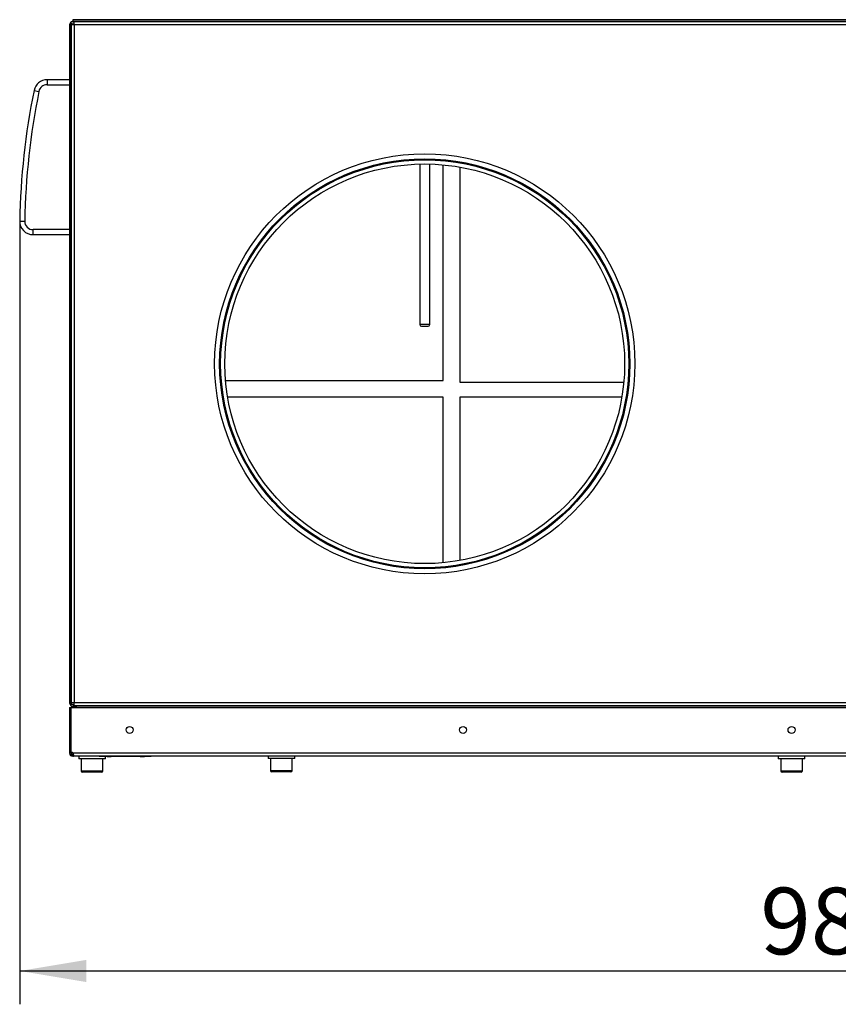
# Model space of a CAD drawing. Units: millimetres. Extents: x -2940 to 3276, y 903 to 5159.
# Drawn here: x 1506 to 1997, y 2503 to 3094 of the extents above; entities that cross this region are included whole.
import ezdxf
from ezdxf.enums import TextEntityAlignment as Align

# ---------------------------------------------------------------- set-up
doc = ezdxf.new("R2010")
doc.units = ezdxf.units.MM
for name, color, linetype in [('BLACHA_WEWNĘTRZN', 7, 'Continuous'), ('BLACHA_ZEWNĘTRZN', 7, 'Continuous'), ('CZUJNIK_TEMPERAT', 7, 'Continuous'), ('Default', 7, 'Continuous'), ('JIS_B_1176_-_M8_', 7, 'Continuous'), ('KOLNIERZ_250', 7, 'Continuous'), ('NITONAKRĘTKA_M10', 7, 'Continuous'), ('OBUDOWA_ZEW_01', 7, 'Continuous'), ('OBUDOWA_ZEW_CZOŁ', 7, 'Continuous'), ('OSŁONA', 7, 'Continuous'), ('PIKTOGRAM_CZERPN', 7, 'Continuous'), ('PIKTOGRAM_WYCIĄG', 7, 'Continuous'), ('RAMKA_FILTRA_01', 7, 'Continuous'), ('UCHWYT_MOCUJACY', 7, 'Continuous')]:
    doc.layers.add(name, color=color, linetype=linetype)
doc.styles.add('SEACAD_Arial', font='txt')
doc.styles.add('SEACAD_ArialI', font='ariali.ttf')
doc.dimstyles.new('ISO', dxfattribs={"dimtxt": 40, "dimasz": 40, "dimexe": 20, "dimexo": 0, "dimgap": 20, "dimtad": 1, "dimdec": 1, "dimdsep": 46, "dimtxsty": 'SEACAD_Arial', "dimblk1": '_SE_FILLED', "dimblk2": '_SE_FILLED', "dimsah": 1, "dimcen": 20, "dimadec": 1, "dimazin": 0, "dimtfac": 1, "dimtdec": 1, "dimtmove": 0, "dimatfit": 3, "dimfxl": 1, "dimtolj": 1, "dimarcsym": 0})

# ---------------------------------------------------------------- blocks, each defined once
blk = doc.blocks.new('SE3')
at = {"layer": 'BLACHA_WEWNĘTRZN', "color": 7, "linetype": 'Continuous'}
for p, q in [((1539.07, 2681.97), (1539.3, 2681.97)), ((1539.07, 2681.3), (1539.07, 2681.97)), ((1539.07, 2680.97), (1539.07, 2681.3)), ((2397.84, 2681.97), (1539.3, 2681.97)), ((1539.3, 2681.3), (1539.3, 2681.97)), ((1539.3, 2680.97), (1539.3, 2681.3))]:
    blk.add_line(p, q, dxfattribs=at)
for centre, start, end in [((1538.87, 2680.17), 114.5301, 149.73401), ((1539.07, 2679.97), 90, 149.73401), ((1538.87, 2654.97), 199.18352, 237.9003), ((1539.07, 2654.97), 202.92109, 230.35304)]:
    blk.add_arc(centre, 2, start, end, dxfattribs=at)
blk.add_open_spline([(1539.64, 2680.97), (1539.65, 2681), (1539.65, 2681.04), (1539.67, 2681.18), (1539.68, 2681.29), (1539.68, 2681.57), (1539.65, 2681.73), (1539.53, 2681.92), (1539.43, 2681.97), (1539.3, 2681.97)], degree=3, knots=[0.3392295, 0.3392295, 0.3392295, 0.3392295, 0.375, 0.375, 0.5, 0.5, 0.75, 0.75, 1, 1, 1, 1], dxfattribs=at)
at = {"layer": 'BLACHA_ZEWNĘTRZN', "color": 7, "linetype": 'Continuous'}
for p, q in [((1535.57, 2681.17), (1536.37, 2681.17)), ((1535.57, 2681.17), (1535.57, 2680.97)), ((1535.57, 2680.97), (1536.37, 2680.97)), ((1535.57, 2680.97), (1535.57, 2654.43)), ((1536.37, 2681.17), (1536.37, 2680.97)), ((1536.37, 2680.97), (1536.37, 2681.17)), ((1537.49, 2681.17), (1536.37, 2681.17)), ((1536.37, 2680.97), (1536.37, 2654.43)), ((1536.37, 2654.43), (1536.37, 2680.97)), ((2400.77, 2680.97), (1536.37, 2680.97)), ((1535.57, 2654.43), (1535.57, 2653.77)), ((1536.37, 2654.43), (1535.57, 2654.43)), ((1536.11, 2653.77), (1535.57, 2653.77)), ((1536.37, 2653.77), (1536.11, 2653.77)), ((1536.37, 2654.43), (1536.37, 2653.77)), ((2399.45, 2653.77), (1537.7, 2653.77)), ((1537.7, 2652.97), (1537.37, 2652.97)), ((1537.7, 2652.77), (1537.37, 2652.77)), ((1537.37, 2652.5), (1537.37, 2652.77)), ((1537.37, 2651.97), (1537.37, 2652.5)), ((1537.7, 2651.97), (1537.37, 2651.97)), ((1537.7, 2652.77), (1537.7, 2652.5)), ((1537.7, 2652.5), (1537.7, 2651.97)), ((2399.45, 2651.97), (1537.7, 2651.97))]:
    blk.add_line(p, q, dxfattribs=at)
for centre in [(1571.57, 2667.77), (1771.57, 2667.77), (1968.57, 2667.77)]:
    blk.add_circle(centre, 2.1, dxfattribs=at)
for centre, radius, start, end in [((1537.37, 2653.77), 1.8, 180, 270), ((1536.38, 2652.78), 1.65, 36.98907, 90.15377), ((1537.37, 2653.97), 1, 180, 270), ((1537.37, 2653.77), 1, 180, 270)]:
    blk.add_arc(centre, radius, start, end, dxfattribs=at)
for points, knots in [([(1537.7, 2651.97), (1537.75, 2651.97), (1537.8, 2651.98), (1537.89, 2652.02), (1537.92, 2652.05), (1538, 2652.19), (1538.03, 2652.32), (1538.03, 2652.58), (1538.02, 2652.68), (1538, 2652.88), (1537.98, 2652.99), (1537.92, 2653.21), (1537.89, 2653.32), (1537.8, 2653.55), (1537.75, 2653.66), (1537.7, 2653.77)], [0, 0, 0, 0, 0.125, 0.125, 0.25, 0.25, 0.5, 0.5, 0.625, 0.625, 0.75, 0.75, 0.875, 0.875, 1, 1, 1, 1]), ([(1537.7, 2652.97), (1537.75, 2652.97), (1537.79, 2652.97), (1537.87, 2652.99), (1537.91, 2653.01), (1537.94, 2653.04), (1537.95, 2653.04), (1537.95, 2653.05)], [0, 0, 0, 0, 0.125, 0.125, 0.25, 0.25, 0.2745942, 0.2745942, 0.2745942, 0.2745942]), ([(1537.7, 2652.77), (1537.75, 2652.77), (1537.79, 2652.77), (1537.87, 2652.79), (1537.91, 2652.81), (1537.96, 2652.85), (1537.97, 2652.86), (1537.99, 2652.89)], [0, 0, 0, 0, 0.125, 0.125, 0.25, 0.25, 0.3288475, 0.3288475, 0.3288475, 0.3288475])]:
    blk.add_open_spline(points, degree=3, knots=knots, dxfattribs=at)
at = {"layer": 'CZUJNIK_TEMPERAT', "color": 7, "linetype": 'Continuous'}
for p, q in [((1745.57, 3007.33), (1745.57, 2910.97)), ((1751.57, 2910.97), (1751.57, 3007.33)), ((1751.57, 2910.97), (1745.57, 2910.97)), ((1746.57, 2909.97), (1750.57, 2909.97))]:
    blk.add_line(p, q, dxfattribs=at)
for centre, start, end in [((1746.57, 2910.97), 180, 270), ((1750.57, 2910.97), 270, 0)]:
    blk.add_arc(centre, 1, start, end, dxfattribs=at)
at = {"layer": 'JIS_B_1176_-_M8_', "color": 7, "linetype": 'Continuous'}
for p, q in [((1964.57, 2682.17), (1964.57, 2681.97)), ((1972.57, 2681.97), (1972.57, 2682.17)), ((1542.57, 2650.47), (1542.57, 2643.27)), ((1555.57, 2643.27), (1555.57, 2650.47)), ((1656.07, 2650.67), (1656.07, 2643.47)), ((1669.07, 2643.47), (1669.07, 2650.67)), ((1962.07, 2650.47), (1962.07, 2643.27)), ((1975.07, 2643.27), (1975.07, 2650.47)), ((1542.57, 2643.27), (1555.57, 2643.27)), ((1554.77, 2642.47), (1543.37, 2642.47)), ((1656.07, 2643.47), (1669.07, 2643.47)), ((1668.27, 2642.67), (1656.87, 2642.67)), ((1962.07, 2643.27), (1975.07, 2643.27)), ((1974.27, 2642.47), (1962.87, 2642.47))]:
    blk.add_line(p, q, dxfattribs=at)
for centre, start, end in [((1543.37, 2643.27), 180, 270), ((1554.77, 2643.27), 270, 0), ((1656.87, 2643.47), 180, 270), ((1668.27, 2643.47), 270, 0), ((1962.87, 2643.27), 180, 270), ((1974.27, 2643.27), 270, 0)]:
    blk.add_arc(centre, 0.8, start, end, dxfattribs=at)
at = {"layer": 'KOLNIERZ_250', "color": 7, "linetype": 'Continuous'}
for radius in [123, 122.4, 119.9]:
    blk.add_circle((1748.57, 2887.47), radius, dxfattribs=at)
at = {"layer": 'NITONAKRĘTKA_M10', "color": 7, "linetype": 'Continuous'}
for p, q in [((1541.07, 2651.97), (1541.07, 2650.47)), ((1557.07, 2650.47), (1541.07, 2650.47)), ((1557.07, 2650.47), (1557.07, 2651.92)), ((1654.57, 2651.97), (1654.57, 2650.67)), ((1670.57, 2650.67), (1654.57, 2650.67)), ((1670.57, 2650.67), (1670.57, 2651.97)), ((1960.57, 2651.97), (1960.57, 2650.47)), ((1976.57, 2650.47), (1960.57, 2650.47)), ((1976.57, 2650.47), (1976.57, 2651.97))]:
    blk.add_line(p, q, dxfattribs=at)
at = {"layer": 'OBUDOWA_ZEW_01', "color": 7, "linetype": 'Continuous'}
for p, q in [((1535.57, 3090.97), (1535.57, 2683.97)), ((1536.57, 3090.97), (1536.57, 3092.7)), ((1536.57, 3090.97), (1536.57, 2683.97)), ((1538.37, 3091.97), (1537.57, 3091.97)), ((1564.57, 3092.97), (1564.57, 3092.77)), ((1536.57, 2682.24), (1536.57, 2683.97)), ((1537.57, 2682.97), (1538.37, 2682.97)), ((1539.07, 2681.97), (1537.57, 2681.97)), ((1564.57, 2682.17), (1564.57, 2681.97))]:
    blk.add_line(p, q, dxfattribs=at)
for centre, radius, start, end in [((1537.57, 3090.97), 2, 120, 180), ((1537.57, 3090.97), 2, 90, 120), ((1537.57, 3090.97), 1, 90, 180), ((1537.57, 2683.97), 2, 180, 240), ((1537.57, 2683.97), 1, 180, 270), ((1537.57, 2683.97), 2, 240, 270)]:
    blk.add_arc(centre, radius, start, end, dxfattribs=at)
at = {"layer": 'OBUDOWA_ZEW_CZOŁ', "color": 7, "linetype": 'Continuous'}
for p, q in [((1536.57, 2683.97), (1536.57, 3090.97)), ((1538.37, 3090.97), (1536.57, 3090.97)), ((1538.37, 3090.97), (1538.37, 3092.77)), ((2398.77, 3092.77), (1538.37, 3092.77)), ((1538.37, 3090.97), (1538.37, 2683.97)), ((2398.77, 3090.97), (1538.37, 3090.97)), ((1538.37, 2683.97), (1536.57, 2683.97)), ((1538.37, 2682.17), (1538.37, 2683.97)), ((2398.77, 2683.97), (1538.37, 2683.97)), ((2398.77, 2682.17), (1538.37, 2682.17))]:
    blk.add_line(p, q, dxfattribs=at)
blk.add_circle((1748.57, 2887.47), 126, dxfattribs=at)
at = {"layer": 'OSŁONA', "color": 7, "linetype": 'Continuous'}
for p, q in [((2399.57, 3093.97), (1537.57, 3093.97)), ((1537.57, 3093.97), (1537.57, 3092.97)), ((2399.57, 3092.97), (1537.57, 3092.97))]:
    blk.add_line(p, q, dxfattribs=at)
at = {"layer": 'PIKTOGRAM_CZERPN', "color": 7, "linetype": 'Continuous'}
for p, q in [((1553.38, 2651.97), (1553.38, 2651.92)), ((1553.38, 2651.92), (1584.38, 2651.92)), ((1558.06, 2651.92), (1558.06, 2651.87)), ((1558.21, 2651.87), (1558.06, 2651.87)), ((1558.21, 2651.92), (1558.21, 2651.87)), ((1558.21, 2651.87), (1559.19, 2651.87)), ((1559.19, 2651.92), (1559.19, 2651.87)), ((1559.19, 2651.87), (1560.57, 2651.87)), ((1560.57, 2651.92), (1560.57, 2651.87)), ((1561.07, 2651.87), (1560.57, 2651.87)), ((1561.07, 2651.92), (1561.07, 2651.87)), ((1577.37, 2651.87), (1561.07, 2651.87)), ((1577.37, 2651.92), (1577.37, 2651.87)), ((1577.87, 2651.87), (1577.37, 2651.87)), ((1577.87, 2651.92), (1577.87, 2651.87)), ((1577.87, 2651.87), (1579.32, 2651.87)), ((1579.32, 2651.92), (1579.32, 2651.87)), ((1579.32, 2651.87), (1580.16, 2651.87)), ((1580.16, 2651.92), (1580.16, 2651.87)), ((1580.16, 2651.87), (1580.28, 2651.87)), ((1580.28, 2651.92), (1580.28, 2651.87)), ((1580.42, 2651.87), (1580.28, 2651.87)), ((1580.42, 2651.87), (1580.42, 2651.92)), ((1584.38, 2651.92), (1584.38, 2651.97))]:
    blk.add_line(p, q, dxfattribs=at)
at = {"layer": 'PIKTOGRAM_WYCIĄG', "color": 7, "linetype": 'Continuous'}
for p, q in [((1558.06, 2651.87), (1557.07, 2651.87)), ((1558.13, 2651.87), (1558.13, 2651.82)), ((1558.13, 2651.82), (1558.28, 2651.82)), ((1558.28, 2651.87), (1558.28, 2651.82)), ((1559.26, 2651.82), (1558.28, 2651.82)), ((1559.26, 2651.87), (1559.26, 2651.82)), ((1560.64, 2651.82), (1559.26, 2651.82)), ((1560.64, 2651.87), (1560.64, 2651.82)), ((1561.14, 2651.82), (1560.64, 2651.82)), ((1561.14, 2651.87), (1561.14, 2651.82)), ((1577.44, 2651.82), (1561.14, 2651.82)), ((1577.44, 2651.87), (1577.44, 2651.82)), ((1577.94, 2651.82), (1577.44, 2651.82)), ((1577.94, 2651.87), (1577.94, 2651.82)), ((1579.39, 2651.82), (1577.94, 2651.82)), ((1579.39, 2651.87), (1579.39, 2651.82)), ((1580.24, 2651.82), (1579.39, 2651.82)), ((1580.24, 2651.87), (1580.24, 2651.82)), ((1580.35, 2651.82), (1580.24, 2651.82)), ((1580.35, 2651.87), (1580.35, 2651.82)), ((1580.35, 2651.82), (1580.49, 2651.82)), ((1584.46, 2651.87), (1580.42, 2651.87)), ((1580.49, 2651.82), (1580.49, 2651.87)), ((1584.46, 2651.87), (1584.46, 2651.97))]:
    blk.add_line(p, q, dxfattribs=at)
at = {"layer": 'RAMKA_FILTRA_01', "color": 7, "linetype": 'Continuous'}
for p, q in [((1759.57, 2877.47), (1759.57, 3006.86)), ((1769.57, 3005.51), (1769.57, 2876.47)), ((1629.09, 2877.47), (1759.57, 2877.47)), ((1769.57, 2876.47), (1867.97, 2876.47)), ((1759.57, 2867.47), (1630.35, 2867.47)), ((1759.57, 2768.07), (1759.57, 2867.47)), ((1769.57, 2867.47), (1769.57, 2769.42)), ((1866.79, 2867.47), (1769.57, 2867.47))]:
    blk.add_line(p, q, dxfattribs=at)
at = {"layer": 'UCHWYT_MOCUJACY', "color": 7, "linetype": 'Continuous'}
for p, q in [((1535.57, 3057.97), (1522.07, 3057.97)), ((1522.07, 3057.97), (1522.07, 3054.97)), ((1522.07, 3054.97), (1535.57, 3054.97)), ((1535.57, 3054.97), (1535.57, 2967.97)), ((1514.23, 3051.55), (1517.17, 3050.96)), ((1505.65, 2973.12), (1508.65, 2973.06)), ((1513.65, 2964.97), (1513.65, 2967.97)), ((1535.57, 2967.97), (1513.65, 2967.97)), ((1513.65, 2964.97), (1535.57, 2964.97))]:
    blk.add_line(p, q, dxfattribs=at)
for centre, radius, start, end in [((1522.07, 3049.97), 8, 90, 168.5842), ((1522.07, 3049.97), 5, 90, 168.5842), ((1943.02, 2964.97), 437.45, 168.5842, 178.93261), ((1943.02, 2964.97), 434.45, 168.5842, 178.93261), ((1513.65, 2972.97), 8, 178.93261, 270), ((1513.65, 2972.97), 5, 178.93261, 270)]:
    blk.add_arc(centre, radius, start, end, dxfattribs=at)
blk = doc.blocks.new('DMBLK4')
at = {"layer": 'Default', "linetype": 'Continuous'}
for points in [[(1545.65, 2516.43), (1545.65, 2529.76), (1505.65, 2523.1)], [(2447.37, 2516.43), (2487.37, 2523.1), (2447.37, 2529.76)]]:
    blk.add_hatch(color=7, dxfattribs=at).paths.add_polyline_path(points)
at = {"layer": 'Default', "color": 7, "linetype": 'Continuous'}
for p, q in [((2487.37, 3041.97), (2487.37, 2503.1)), ((1505.65, 2972.97), (1505.65, 2503.1)), ((1505.65, 2523.1), (2487.37, 2523.1))]:
    blk.add_line(p, q, dxfattribs=at)
at = {"layer": 'Default', "color": 7, "linetype": 'Continuous', "style": 'SEACAD_ArialI'}
blk.add_text('980', height=40, dxfattribs=at).set_placement((1949.84, 2573.1), align=Align.TOP_LEFT)
blk = doc.blocks.new('_SE_FILLED')
at = {"color": 0}
blk.add_line((0, 0), (-1, 0), dxfattribs=at)
blk.add_solid([(0, 0), (-1, -0.1665), (-1, 0.1665), (0, 0)], dxfattribs=at)

msp = doc.modelspace()

# ---------------------------------------------------------------- block references
at = {"layer": 'Default'}
msp.add_blockref('SE3', (0, 0), dxfattribs=at)

# ---------------------------------------------------------------- dimensions: what is measured, and where the dimension line sits
at = {"layer": 'Default', "color": 7, "linetype": 'Continuous'}
dim = msp.add_linear_dim(base=(2487.37, 2523.1), p1=(1505.65, 2972.97), p2=(2487.37, 3041.97), text='\\A1;<>', dimstyle='ISO', override={"dimdec": 0, "dimrnd": 10, "dimtdec": 0}, dxfattribs=at)
dim.commit()
dim.dimension.update_dxf_attribs({"geometry": 'DMBLK4', "text_midpoint": (1996.51, 2523.1), "dimtype": 160})

doc.saveas('drawing.dxf')
